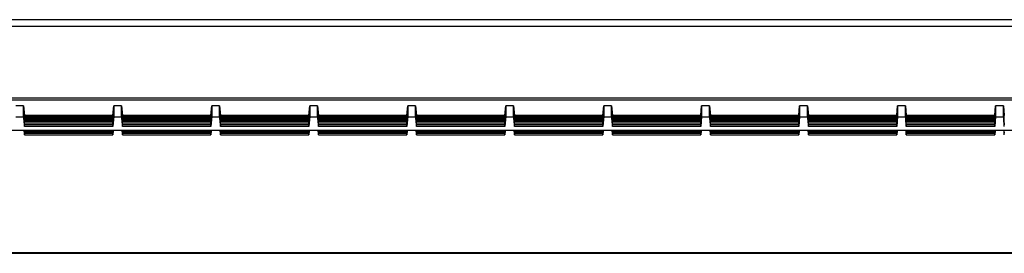
# Model space of a CAD drawing. Units: millimetres. Extents: x -107 to 107, y -148 to 148.
# Drawn here: x 31 to 56, y -148 to -142 of the extents above; entities that cross this region are included whole.
import ezdxf

# ---------------------------------------------------------------- set-up
doc = ezdxf.new("R2010")
doc.units = ezdxf.units.MM
doc.header["$LTSCALE"] = 16.335
doc.layers.add('IMPORT_IGES', color=7, linetype='CONTINUOUS')

msp = doc.modelspace()

# ---------------------------------------------------------------- linework, layer by layer
at = {"layer": 'IMPORT_IGES', "color": 7, "linetype": 'CONTINUOUS'}
for p, q in [((85.011, -142.1), (-85.036, -142.101)), ((85.625, -142.275), (-85.625, -142.275)), ((90.375, -144.102), (-90.375, -144.102)), ((-83.812, -144.144), (83.812, -144.144)), ((31.35, -144.294), (31.15, -144.294)), ((31.35, -144.294), (31.372, -144.544)), ((31.35, -144.294), (31.35, -144.311)), ((31.372, -144.565), (31.35, -144.311)), ((31.372, -144.608), (31.35, -144.354)), ((31.372, -144.652), (31.35, -144.398)), ((31.372, -144.696), (31.35, -144.442)), ((33.628, -144.544), (33.65, -144.294)), ((33.65, -144.311), (33.628, -144.565)), ((33.65, -144.354), (33.628, -144.608)), ((33.65, -144.398), (33.628, -144.652)), ((33.65, -144.442), (33.628, -144.696)), ((33.85, -144.294), (33.65, -144.294)), ((33.65, -144.311), (33.65, -144.294)), ((33.85, -144.294), (33.872, -144.544)), ((33.85, -144.294), (33.85, -144.311)), ((33.872, -144.565), (33.85, -144.311)), ((33.872, -144.608), (33.85, -144.354)), ((33.872, -144.652), (33.85, -144.398)), ((33.872, -144.696), (33.85, -144.442)), ((36.128, -144.544), (36.15, -144.294)), ((36.15, -144.311), (36.128, -144.565)), ((36.15, -144.354), (36.128, -144.608)), ((36.15, -144.398), (36.128, -144.652)), ((36.15, -144.442), (36.128, -144.696)), ((36.35, -144.294), (36.15, -144.294)), ((36.15, -144.311), (36.15, -144.294)), ((36.35, -144.294), (36.372, -144.544)), ((36.35, -144.294), (36.35, -144.311)), ((36.372, -144.565), (36.35, -144.311)), ((36.372, -144.608), (36.35, -144.354)), ((36.372, -144.652), (36.35, -144.398)), ((36.372, -144.696), (36.35, -144.442)), ((38.628, -144.544), (38.65, -144.294)), ((38.65, -144.311), (38.628, -144.565)), ((38.65, -144.354), (38.628, -144.608)), ((38.65, -144.398), (38.628, -144.652)), ((38.65, -144.442), (38.628, -144.696)), ((38.85, -144.294), (38.65, -144.294)), ((38.65, -144.311), (38.65, -144.294)), ((38.85, -144.294), (38.872, -144.544)), ((38.85, -144.294), (38.85, -144.311)), ((38.872, -144.565), (38.85, -144.311)), ((38.872, -144.608), (38.85, -144.354)), ((38.872, -144.652), (38.85, -144.398)), ((38.872, -144.696), (38.85, -144.442)), ((41.128, -144.544), (41.15, -144.294)), ((41.15, -144.311), (41.128, -144.565)), ((41.15, -144.354), (41.128, -144.608)), ((41.15, -144.398), (41.128, -144.652)), ((41.15, -144.442), (41.128, -144.696)), ((41.35, -144.294), (41.15, -144.294)), ((41.15, -144.311), (41.15, -144.294)), ((41.35, -144.294), (41.372, -144.544)), ((41.35, -144.294), (41.35, -144.311)), ((41.372, -144.565), (41.35, -144.311)), ((41.372, -144.608), (41.35, -144.354)), ((41.372, -144.652), (41.35, -144.398)), ((41.372, -144.696), (41.35, -144.442)), ((43.628, -144.544), (43.65, -144.294)), ((43.65, -144.311), (43.628, -144.565)), ((43.65, -144.354), (43.628, -144.608)), ((43.65, -144.398), (43.628, -144.652)), ((43.65, -144.442), (43.628, -144.696)), ((43.85, -144.294), (43.65, -144.294)), ((43.65, -144.311), (43.65, -144.294)), ((43.85, -144.294), (43.872, -144.544)), ((43.85, -144.294), (43.85, -144.311)), ((43.872, -144.565), (43.85, -144.311)), ((43.872, -144.608), (43.85, -144.354)), ((43.872, -144.652), (43.85, -144.398)), ((43.872, -144.696), (43.85, -144.442)), ((46.128, -144.544), (46.15, -144.294)), ((46.15, -144.311), (46.128, -144.565)), ((46.15, -144.354), (46.128, -144.608)), ((46.15, -144.398), (46.128, -144.652)), ((46.15, -144.442), (46.128, -144.696)), ((46.35, -144.294), (46.15, -144.294)), ((46.15, -144.311), (46.15, -144.294)), ((46.35, -144.294), (46.372, -144.544)), ((46.35, -144.294), (46.35, -144.311)), ((46.372, -144.565), (46.35, -144.311)), ((46.372, -144.608), (46.35, -144.354)), ((46.372, -144.652), (46.35, -144.398)), ((46.372, -144.696), (46.35, -144.442)), ((48.628, -144.544), (48.65, -144.294)), ((48.65, -144.311), (48.628, -144.565)), ((48.65, -144.354), (48.628, -144.608)), ((48.65, -144.398), (48.628, -144.652)), ((48.65, -144.442), (48.628, -144.696)), ((48.85, -144.294), (48.65, -144.294)), ((48.65, -144.311), (48.65, -144.294)), ((48.85, -144.294), (48.872, -144.544)), ((48.85, -144.294), (48.85, -144.311)), ((48.872, -144.565), (48.85, -144.311)), ((48.872, -144.608), (48.85, -144.354)), ((48.872, -144.652), (48.85, -144.398)), ((48.872, -144.696), (48.85, -144.442)), ((51.128, -144.544), (51.15, -144.294)), ((51.15, -144.311), (51.128, -144.565)), ((51.15, -144.354), (51.128, -144.608)), ((51.15, -144.398), (51.128, -144.652)), ((51.15, -144.442), (51.128, -144.696)), ((51.35, -144.294), (51.15, -144.294)), ((51.15, -144.311), (51.15, -144.294)), ((51.35, -144.294), (51.372, -144.544)), ((51.35, -144.294), (51.35, -144.311)), ((51.372, -144.565), (51.35, -144.311)), ((51.372, -144.608), (51.35, -144.354)), ((51.372, -144.652), (51.35, -144.398)), ((51.372, -144.696), (51.35, -144.442)), ((53.628, -144.544), (53.65, -144.294)), ((53.65, -144.311), (53.628, -144.565)), ((53.65, -144.354), (53.628, -144.608)), ((53.65, -144.398), (53.628, -144.652)), ((53.65, -144.442), (53.628, -144.696)), ((53.85, -144.294), (53.65, -144.294)), ((53.65, -144.311), (53.65, -144.294)), ((53.85, -144.294), (53.872, -144.544)), ((53.85, -144.294), (53.85, -144.311)), ((53.872, -144.565), (53.85, -144.311)), ((53.872, -144.608), (53.85, -144.354)), ((53.872, -144.652), (53.85, -144.398)), ((53.872, -144.696), (53.85, -144.442)), ((56.128, -144.544), (56.15, -144.294)), ((56.15, -144.311), (56.128, -144.565)), ((56.15, -144.354), (56.128, -144.608)), ((56.15, -144.398), (56.128, -144.652)), ((56.15, -144.442), (56.128, -144.696)), ((56.35, -144.294), (56.15, -144.294)), ((56.15, -144.311), (56.15, -144.294)), ((56.35, -144.294), (56.372, -144.544)), ((56.35, -144.294), (56.35, -144.311)), ((56.372, -144.565), (56.35, -144.311)), ((56.372, -144.608), (56.35, -144.354)), ((56.372, -144.652), (56.35, -144.398)), ((56.372, -144.696), (56.35, -144.442)), ((31.15, -144.576), (31.35, -144.576)), ((31.372, -144.739), (31.35, -144.485)), ((31.372, -144.783), (31.35, -144.529)), ((31.35, -144.56), (31.35, -144.573)), ((31.35, -144.573), (31.368, -144.779)), ((33.628, -144.544), (31.372, -144.544)), ((31.372, -144.544), (31.372, -144.56)), ((33.628, -144.56), (31.372, -144.56)), ((33.628, -144.565), (31.372, -144.565)), ((31.372, -144.604), (31.372, -144.565)), ((33.628, -144.604), (31.372, -144.604)), ((33.628, -144.608), (31.372, -144.608)), ((31.372, -144.648), (31.372, -144.608)), ((33.628, -144.648), (31.372, -144.648)), ((33.628, -144.652), (31.372, -144.652)), ((31.372, -144.691), (31.372, -144.652)), ((33.628, -144.691), (31.372, -144.691)), ((33.628, -144.696), (31.372, -144.696)), ((31.372, -144.735), (31.372, -144.696)), ((33.65, -144.485), (33.628, -144.739)), ((33.65, -144.529), (33.628, -144.783)), ((33.628, -144.544), (33.628, -144.56)), ((33.628, -144.604), (33.628, -144.565)), ((33.65, -144.573), (33.628, -144.822)), ((33.628, -144.648), (33.628, -144.608)), ((33.628, -144.691), (33.628, -144.652)), ((33.628, -144.735), (33.628, -144.696)), ((33.65, -144.573), (33.65, -144.56)), ((33.65, -144.576), (33.85, -144.576)), ((33.872, -144.739), (33.85, -144.485)), ((33.872, -144.783), (33.85, -144.529)), ((33.85, -144.56), (33.85, -144.573)), ((33.85, -144.573), (33.868, -144.779)), ((36.128, -144.544), (33.872, -144.544)), ((33.872, -144.544), (33.872, -144.56)), ((36.128, -144.56), (33.872, -144.56)), ((36.128, -144.565), (33.872, -144.565)), ((33.872, -144.604), (33.872, -144.565)), ((36.128, -144.604), (33.872, -144.604)), ((36.128, -144.608), (33.872, -144.608)), ((33.872, -144.648), (33.872, -144.608)), ((36.128, -144.648), (33.872, -144.648)), ((36.128, -144.652), (33.872, -144.652)), ((33.872, -144.691), (33.872, -144.652)), ((36.128, -144.691), (33.872, -144.691)), ((36.128, -144.696), (33.872, -144.696)), ((33.872, -144.735), (33.872, -144.696)), ((36.15, -144.485), (36.128, -144.739)), ((36.15, -144.529), (36.128, -144.783)), ((36.128, -144.544), (36.128, -144.56)), ((36.128, -144.604), (36.128, -144.565)), ((36.15, -144.573), (36.128, -144.822)), ((36.128, -144.648), (36.128, -144.608)), ((36.128, -144.691), (36.128, -144.652)), ((36.128, -144.735), (36.128, -144.696)), ((36.15, -144.573), (36.15, -144.56)), ((36.15, -144.576), (36.35, -144.576)), ((36.372, -144.739), (36.35, -144.485)), ((36.372, -144.783), (36.35, -144.529)), ((36.35, -144.56), (36.35, -144.573)), ((36.35, -144.573), (36.372, -144.822)), ((38.628, -144.544), (36.372, -144.544)), ((36.372, -144.544), (36.372, -144.56)), ((38.628, -144.56), (36.372, -144.56)), ((38.628, -144.565), (36.372, -144.565)), ((36.372, -144.604), (36.372, -144.565)), ((38.628, -144.604), (36.372, -144.604)), ((38.628, -144.608), (36.372, -144.608)), ((36.372, -144.648), (36.372, -144.608)), ((38.628, -144.648), (36.372, -144.648)), ((38.628, -144.652), (36.372, -144.652)), ((36.372, -144.691), (36.372, -144.652)), ((38.628, -144.691), (36.372, -144.691)), ((38.628, -144.696), (36.372, -144.696)), ((36.372, -144.735), (36.372, -144.696)), ((38.65, -144.485), (38.628, -144.739)), ((38.65, -144.529), (38.628, -144.783)), ((38.628, -144.544), (38.628, -144.56)), ((38.628, -144.604), (38.628, -144.565)), ((38.65, -144.573), (38.628, -144.822)), ((38.628, -144.648), (38.628, -144.608)), ((38.628, -144.691), (38.628, -144.652)), ((38.628, -144.735), (38.628, -144.696)), ((38.65, -144.573), (38.65, -144.56)), ((38.65, -144.576), (38.85, -144.576)), ((38.872, -144.739), (38.85, -144.485)), ((38.872, -144.783), (38.85, -144.529)), ((38.85, -144.56), (38.85, -144.573)), ((38.85, -144.573), (38.868, -144.779)), ((41.128, -144.544), (38.872, -144.544)), ((38.872, -144.544), (38.872, -144.56)), ((41.128, -144.56), (38.872, -144.56)), ((41.128, -144.565), (38.872, -144.565)), ((38.872, -144.604), (38.872, -144.565)), ((41.128, -144.604), (38.872, -144.604)), ((41.128, -144.608), (38.872, -144.608)), ((38.872, -144.648), (38.872, -144.608)), ((41.128, -144.648), (38.872, -144.648)), ((41.128, -144.652), (38.872, -144.652)), ((38.872, -144.691), (38.872, -144.652)), ((41.128, -144.691), (38.872, -144.691)), ((41.128, -144.696), (38.872, -144.696)), ((38.872, -144.735), (38.872, -144.696)), ((41.15, -144.485), (41.128, -144.739)), ((41.15, -144.529), (41.128, -144.783)), ((41.128, -144.544), (41.128, -144.56)), ((41.128, -144.604), (41.128, -144.565)), ((41.15, -144.573), (41.128, -144.822)), ((41.128, -144.648), (41.128, -144.608)), ((41.128, -144.691), (41.128, -144.652)), ((41.128, -144.735), (41.128, -144.696)), ((41.15, -144.573), (41.15, -144.56)), ((41.15, -144.576), (41.35, -144.576)), ((41.372, -144.739), (41.35, -144.485)), ((41.372, -144.783), (41.35, -144.529)), ((41.35, -144.56), (41.35, -144.573)), ((41.35, -144.573), (41.368, -144.779)), ((43.628, -144.544), (41.372, -144.544)), ((41.372, -144.544), (41.372, -144.56)), ((43.628, -144.56), (41.372, -144.56)), ((43.628, -144.565), (41.372, -144.565)), ((41.372, -144.604), (41.372, -144.565)), ((43.628, -144.604), (41.372, -144.604)), ((43.628, -144.608), (41.372, -144.608)), ((41.372, -144.648), (41.372, -144.608)), ((43.628, -144.648), (41.372, -144.648)), ((43.628, -144.652), (41.372, -144.652)), ((41.372, -144.691), (41.372, -144.652)), ((43.628, -144.691), (41.372, -144.691)), ((43.628, -144.696), (41.372, -144.696)), ((41.372, -144.735), (41.372, -144.696)), ((43.65, -144.485), (43.628, -144.739)), ((43.65, -144.529), (43.628, -144.783)), ((43.628, -144.544), (43.628, -144.56)), ((43.628, -144.604), (43.628, -144.565)), ((43.65, -144.573), (43.628, -144.822)), ((43.628, -144.648), (43.628, -144.608)), ((43.628, -144.691), (43.628, -144.652)), ((43.628, -144.735), (43.628, -144.696)), ((43.65, -144.573), (43.65, -144.56)), ((43.65, -144.576), (43.85, -144.576)), ((43.872, -144.739), (43.85, -144.485)), ((43.872, -144.783), (43.85, -144.529)), ((43.85, -144.56), (43.85, -144.573)), ((43.85, -144.573), (43.868, -144.779)), ((46.128, -144.544), (43.872, -144.544)), ((43.872, -144.544), (43.872, -144.56)), ((46.128, -144.56), (43.872, -144.56)), ((46.128, -144.565), (43.872, -144.565)), ((43.872, -144.604), (43.872, -144.565)), ((46.128, -144.604), (43.872, -144.604)), ((46.128, -144.608), (43.872, -144.608)), ((43.872, -144.648), (43.872, -144.608)), ((46.128, -144.648), (43.872, -144.648)), ((46.128, -144.652), (43.872, -144.652)), ((43.872, -144.691), (43.872, -144.652)), ((46.128, -144.691), (43.872, -144.691)), ((46.128, -144.696), (43.872, -144.696)), ((43.872, -144.735), (43.872, -144.696)), ((46.15, -144.485), (46.128, -144.739)), ((46.15, -144.529), (46.128, -144.783)), ((46.128, -144.544), (46.128, -144.56)), ((46.128, -144.604), (46.128, -144.565)), ((46.15, -144.573), (46.128, -144.822)), ((46.128, -144.648), (46.128, -144.608)), ((46.128, -144.691), (46.128, -144.652)), ((46.128, -144.735), (46.128, -144.696)), ((46.15, -144.573), (46.15, -144.56)), ((46.15, -144.576), (46.35, -144.576)), ((46.372, -144.739), (46.35, -144.485)), ((46.372, -144.783), (46.35, -144.529)), ((46.35, -144.56), (46.35, -144.573)), ((46.35, -144.573), (46.368, -144.779)), ((48.628, -144.544), (46.372, -144.544)), ((46.372, -144.544), (46.372, -144.56)), ((48.628, -144.56), (46.372, -144.56)), ((48.628, -144.565), (46.372, -144.565)), ((46.372, -144.604), (46.372, -144.565)), ((48.628, -144.604), (46.372, -144.604)), ((48.628, -144.608), (46.372, -144.608)), ((46.372, -144.648), (46.372, -144.608)), ((48.628, -144.648), (46.372, -144.648)), ((48.628, -144.652), (46.372, -144.652)), ((46.372, -144.691), (46.372, -144.652)), ((48.628, -144.691), (46.372, -144.691)), ((48.628, -144.696), (46.372, -144.696)), ((46.372, -144.735), (46.372, -144.696)), ((48.65, -144.485), (48.628, -144.739)), ((48.65, -144.529), (48.628, -144.783)), ((48.628, -144.544), (48.628, -144.56)), ((48.628, -144.604), (48.628, -144.565)), ((48.65, -144.573), (48.628, -144.822)), ((48.628, -144.648), (48.628, -144.608)), ((48.628, -144.691), (48.628, -144.652)), ((48.628, -144.735), (48.628, -144.696)), ((48.65, -144.573), (48.65, -144.56)), ((48.65, -144.576), (48.85, -144.576)), ((48.872, -144.739), (48.85, -144.485)), ((48.872, -144.783), (48.85, -144.529)), ((48.85, -144.56), (48.85, -144.573)), ((48.85, -144.573), (48.868, -144.779)), ((51.128, -144.544), (48.872, -144.544)), ((48.872, -144.544), (48.872, -144.56)), ((51.128, -144.56), (48.872, -144.56)), ((51.128, -144.565), (48.872, -144.565)), ((48.872, -144.604), (48.872, -144.565)), ((51.128, -144.604), (48.872, -144.604)), ((51.128, -144.608), (48.872, -144.608)), ((48.872, -144.648), (48.872, -144.608)), ((51.128, -144.648), (48.872, -144.648)), ((51.128, -144.652), (48.872, -144.652)), ((48.872, -144.691), (48.872, -144.652)), ((51.128, -144.691), (48.872, -144.691)), ((51.128, -144.696), (48.872, -144.696)), ((48.872, -144.735), (48.872, -144.696)), ((51.15, -144.485), (51.128, -144.739)), ((51.15, -144.529), (51.128, -144.783)), ((51.128, -144.544), (51.128, -144.56)), ((51.128, -144.604), (51.128, -144.565)), ((51.15, -144.573), (51.128, -144.822)), ((51.128, -144.648), (51.128, -144.608)), ((51.128, -144.691), (51.128, -144.652)), ((51.128, -144.735), (51.128, -144.696)), ((51.15, -144.573), (51.15, -144.56)), ((51.15, -144.576), (51.35, -144.576)), ((51.372, -144.739), (51.35, -144.485)), ((51.372, -144.783), (51.35, -144.529)), ((51.35, -144.56), (51.35, -144.573)), ((51.35, -144.573), (51.368, -144.779)), ((53.628, -144.544), (51.372, -144.544)), ((51.372, -144.544), (51.372, -144.56)), ((53.628, -144.56), (51.372, -144.56)), ((53.628, -144.565), (51.372, -144.565)), ((51.372, -144.604), (51.372, -144.565)), ((53.628, -144.604), (51.372, -144.604)), ((53.628, -144.608), (51.372, -144.608)), ((51.372, -144.648), (51.372, -144.608)), ((53.628, -144.648), (51.372, -144.648)), ((53.628, -144.652), (51.372, -144.652)), ((51.372, -144.691), (51.372, -144.652)), ((53.628, -144.691), (51.372, -144.691)), ((53.628, -144.696), (51.372, -144.696)), ((51.372, -144.735), (51.372, -144.696)), ((53.65, -144.485), (53.628, -144.739)), ((53.65, -144.529), (53.628, -144.783)), ((53.628, -144.544), (53.628, -144.56)), ((53.628, -144.604), (53.628, -144.565)), ((53.65, -144.573), (53.628, -144.822)), ((53.628, -144.648), (53.628, -144.608)), ((53.628, -144.691), (53.628, -144.652)), ((53.628, -144.735), (53.628, -144.696)), ((53.65, -144.573), (53.65, -144.56)), ((53.65, -144.576), (53.85, -144.576)), ((53.872, -144.739), (53.85, -144.485)), ((53.872, -144.783), (53.85, -144.529)), ((53.85, -144.56), (53.85, -144.573)), ((53.85, -144.573), (53.872, -144.822)), ((56.128, -144.544), (53.872, -144.544)), ((53.872, -144.544), (53.872, -144.56)), ((56.128, -144.56), (53.872, -144.56)), ((56.128, -144.565), (53.872, -144.565)), ((53.872, -144.604), (53.872, -144.565)), ((56.128, -144.604), (53.872, -144.604)), ((56.128, -144.608), (53.872, -144.608)), ((53.872, -144.648), (53.872, -144.608)), ((56.128, -144.648), (53.872, -144.648)), ((56.128, -144.652), (53.872, -144.652)), ((53.872, -144.691), (53.872, -144.652)), ((56.128, -144.691), (53.872, -144.691)), ((56.128, -144.696), (53.872, -144.696)), ((53.872, -144.735), (53.872, -144.696)), ((56.15, -144.485), (56.128, -144.739)), ((56.15, -144.529), (56.128, -144.783)), ((56.128, -144.544), (56.128, -144.56)), ((56.128, -144.604), (56.128, -144.565)), ((56.15, -144.573), (56.128, -144.822)), ((56.128, -144.648), (56.128, -144.608)), ((56.128, -144.691), (56.128, -144.652)), ((56.128, -144.735), (56.128, -144.696)), ((56.15, -144.573), (56.15, -144.56)), ((56.15, -144.576), (56.35, -144.576)), ((56.372, -144.739), (56.35, -144.485)), ((56.372, -144.783), (56.35, -144.529)), ((56.35, -144.56), (56.35, -144.573)), ((56.35, -144.573), (56.368, -144.779)), ((56.372, -144.604), (56.372, -144.565)), ((56.372, -144.648), (56.372, -144.608)), ((56.372, -144.691), (56.372, -144.652)), ((56.372, -144.735), (56.372, -144.696)), ((83.262, -144.927), (0.1, -144.927)), ((83.262, -144.93), (0.1, -144.93)), ((31.362, -144.93), (31.372, -145.04)), ((31.372, -145.001), (31.366, -144.93)), ((33.628, -144.735), (31.372, -144.735)), ((33.628, -144.739), (31.372, -144.739)), ((31.372, -144.779), (31.372, -144.739)), ((33.628, -144.779), (31.372, -144.779)), ((33.628, -144.783), (31.372, -144.783)), ((31.372, -144.822), (31.372, -144.783)), ((33.628, -144.822), (31.372, -144.822)), ((31.372, -144.953), (31.372, -144.93)), ((33.628, -144.953), (31.372, -144.953)), ((31.372, -144.957), (31.372, -144.953)), ((33.628, -144.779), (33.628, -144.739)), ((33.628, -144.822), (33.628, -144.783)), ((33.628, -144.953), (33.628, -144.93)), ((33.628, -145.001), (33.634, -144.93)), ((33.638, -144.93), (33.628, -145.04)), ((33.628, -144.957), (33.628, -144.953)), ((33.862, -144.93), (33.872, -145.04)), ((33.872, -145.001), (33.866, -144.93)), ((36.128, -144.735), (33.872, -144.735)), ((36.128, -144.739), (33.872, -144.739)), ((33.872, -144.779), (33.872, -144.739)), ((36.128, -144.779), (33.872, -144.779)), ((36.128, -144.783), (33.872, -144.783)), ((33.872, -144.822), (33.872, -144.783)), ((36.128, -144.822), (33.872, -144.822)), ((33.872, -144.953), (33.872, -144.93)), ((36.128, -144.953), (33.872, -144.953)), ((33.872, -144.957), (33.872, -144.953)), ((36.128, -144.779), (36.128, -144.739)), ((36.128, -144.822), (36.128, -144.783)), ((36.128, -144.953), (36.128, -144.93)), ((36.128, -145.001), (36.134, -144.93)), ((36.138, -144.93), (36.128, -145.04)), ((36.128, -144.957), (36.128, -144.953)), ((36.362, -144.93), (36.372, -145.04)), ((36.372, -145.001), (36.366, -144.93)), ((38.628, -144.735), (36.372, -144.735)), ((38.628, -144.739), (36.372, -144.739)), ((36.372, -144.779), (36.372, -144.739)), ((38.628, -144.779), (36.372, -144.779)), ((38.628, -144.783), (36.372, -144.783)), ((36.372, -144.822), (36.372, -144.783)), ((38.628, -144.822), (36.372, -144.822)), ((36.372, -144.953), (36.372, -144.93)), ((38.628, -144.953), (36.372, -144.953)), ((36.372, -144.957), (36.372, -144.953)), ((38.628, -144.779), (38.628, -144.739)), ((38.628, -144.822), (38.628, -144.783)), ((38.628, -144.953), (38.628, -144.93)), ((38.628, -145.001), (38.634, -144.93)), ((38.638, -144.93), (38.628, -145.04)), ((38.628, -144.957), (38.628, -144.953)), ((38.862, -144.93), (38.868, -144.997)), ((38.872, -145.001), (38.866, -144.93)), ((41.128, -144.735), (38.872, -144.735)), ((41.128, -144.739), (38.872, -144.739)), ((38.872, -144.779), (38.872, -144.739)), ((41.128, -144.779), (38.872, -144.779)), ((41.128, -144.783), (38.872, -144.783)), ((38.872, -144.822), (38.872, -144.783)), ((41.128, -144.822), (38.872, -144.822)), ((38.872, -144.953), (38.872, -144.93)), ((41.128, -144.953), (38.872, -144.953)), ((38.872, -144.957), (38.872, -144.953)), ((41.128, -144.779), (41.128, -144.739)), ((41.128, -144.822), (41.128, -144.783)), ((41.128, -144.953), (41.128, -144.93)), ((41.128, -145.001), (41.134, -144.93)), ((41.138, -144.93), (41.128, -145.04)), ((41.128, -144.957), (41.128, -144.953)), ((41.362, -144.93), (41.372, -145.04)), ((41.372, -145.001), (41.366, -144.93)), ((43.628, -144.735), (41.372, -144.735)), ((43.628, -144.739), (41.372, -144.739)), ((41.372, -144.779), (41.372, -144.739)), ((43.628, -144.779), (41.372, -144.779)), ((43.628, -144.783), (41.372, -144.783)), ((41.372, -144.822), (41.372, -144.783)), ((43.628, -144.822), (41.372, -144.822)), ((41.372, -144.953), (41.372, -144.93)), ((43.628, -144.953), (41.372, -144.953)), ((41.372, -144.957), (41.372, -144.953)), ((43.628, -144.779), (43.628, -144.739)), ((43.628, -144.822), (43.628, -144.783)), ((43.628, -144.953), (43.628, -144.93)), ((43.628, -145.001), (43.634, -144.93)), ((43.638, -144.93), (43.628, -145.04)), ((43.628, -144.957), (43.628, -144.953)), ((43.862, -144.93), (43.872, -145.04)), ((43.872, -145.001), (43.866, -144.93)), ((46.128, -144.735), (43.872, -144.735)), ((46.128, -144.739), (43.872, -144.739)), ((43.872, -144.779), (43.872, -144.739)), ((46.128, -144.779), (43.872, -144.779)), ((46.128, -144.783), (43.872, -144.783)), ((43.872, -144.822), (43.872, -144.783)), ((46.128, -144.822), (43.872, -144.822)), ((43.872, -144.953), (43.872, -144.93)), ((46.128, -144.953), (43.872, -144.953)), ((43.872, -144.957), (43.872, -144.953)), ((46.128, -144.779), (46.128, -144.739)), ((46.128, -144.822), (46.128, -144.783)), ((46.128, -144.953), (46.128, -144.93)), ((46.128, -145.001), (46.134, -144.93)), ((46.138, -144.93), (46.128, -145.04)), ((46.128, -144.957), (46.128, -144.953)), ((46.362, -144.93), (46.372, -145.04)), ((46.372, -145.001), (46.366, -144.93)), ((48.628, -144.735), (46.372, -144.735)), ((48.628, -144.739), (46.372, -144.739)), ((46.372, -144.779), (46.372, -144.739)), ((48.628, -144.779), (46.372, -144.779)), ((48.628, -144.783), (46.372, -144.783)), ((46.372, -144.822), (46.372, -144.783)), ((48.628, -144.822), (46.372, -144.822)), ((46.372, -144.953), (46.372, -144.93)), ((48.628, -144.953), (46.372, -144.953)), ((46.372, -144.957), (46.372, -144.953)), ((48.628, -144.779), (48.628, -144.739)), ((48.628, -144.822), (48.628, -144.783)), ((48.628, -144.953), (48.628, -144.93)), ((48.628, -145.001), (48.634, -144.93)), ((48.638, -144.93), (48.628, -145.04)), ((48.628, -144.957), (48.628, -144.953)), ((48.862, -144.93), (48.872, -145.04)), ((48.872, -145.001), (48.866, -144.93)), ((51.128, -144.735), (48.872, -144.735)), ((51.128, -144.739), (48.872, -144.739)), ((48.872, -144.779), (48.872, -144.739)), ((51.128, -144.779), (48.872, -144.779)), ((51.128, -144.783), (48.872, -144.783)), ((48.872, -144.822), (48.872, -144.783)), ((51.128, -144.822), (48.872, -144.822)), ((48.872, -144.953), (48.872, -144.93)), ((51.128, -144.953), (48.872, -144.953)), ((48.872, -144.957), (48.872, -144.953)), ((51.128, -144.779), (51.128, -144.739)), ((51.128, -144.822), (51.128, -144.783)), ((51.128, -144.953), (51.128, -144.93)), ((51.128, -145.001), (51.134, -144.93)), ((51.138, -144.93), (51.128, -145.04)), ((51.128, -144.957), (51.128, -144.953)), ((51.362, -144.93), (51.372, -145.04)), ((51.372, -145.001), (51.366, -144.93)), ((53.628, -144.735), (51.372, -144.735)), ((53.628, -144.739), (51.372, -144.739)), ((51.372, -144.779), (51.372, -144.739)), ((53.628, -144.779), (51.372, -144.779)), ((53.628, -144.783), (51.372, -144.783)), ((51.372, -144.822), (51.372, -144.783)), ((53.628, -144.822), (51.372, -144.822)), ((51.372, -144.953), (51.372, -144.93)), ((53.628, -144.953), (51.372, -144.953)), ((51.372, -144.957), (51.372, -144.953)), ((53.628, -144.779), (53.628, -144.739)), ((53.628, -144.822), (53.628, -144.783)), ((53.628, -144.953), (53.628, -144.93)), ((53.628, -145.001), (53.634, -144.93)), ((53.638, -144.93), (53.628, -145.04)), ((53.628, -144.957), (53.628, -144.953)), ((53.862, -144.93), (53.872, -145.04)), ((53.872, -145.001), (53.866, -144.93)), ((56.128, -144.735), (53.872, -144.735)), ((56.128, -144.739), (53.872, -144.739)), ((53.872, -144.779), (53.872, -144.739)), ((56.128, -144.779), (53.872, -144.779)), ((56.128, -144.783), (53.872, -144.783)), ((53.872, -144.822), (53.872, -144.783)), ((56.128, -144.822), (53.872, -144.822)), ((53.872, -144.953), (53.872, -144.93)), ((56.128, -144.953), (53.872, -144.953)), ((53.872, -144.957), (53.872, -144.953)), ((56.128, -144.779), (56.128, -144.739)), ((56.128, -144.822), (56.128, -144.783)), ((56.128, -144.953), (56.128, -144.93)), ((56.128, -145.001), (56.134, -144.93)), ((56.138, -144.93), (56.128, -145.04)), ((56.128, -144.957), (56.128, -144.953)), ((56.362, -144.93), (56.368, -144.997)), ((56.372, -145.001), (56.366, -144.93)), ((56.372, -144.957), (56.37, -144.93)), ((56.372, -144.779), (56.372, -144.739)), ((56.372, -144.822), (56.372, -144.783)), ((56.372, -144.953), (56.372, -144.93)), ((33.628, -144.957), (31.372, -144.957)), ((31.372, -144.997), (31.372, -144.957)), ((33.628, -144.997), (31.372, -144.997)), ((33.628, -145.001), (31.372, -145.001)), ((31.372, -145.04), (31.372, -145.001)), ((31.372, -145.04), (33.628, -145.04)), ((33.628, -144.997), (33.628, -144.957)), ((33.628, -145.04), (33.628, -145.001)), ((36.128, -144.957), (33.872, -144.957)), ((33.872, -144.997), (33.872, -144.957)), ((36.128, -144.997), (33.872, -144.997)), ((36.128, -145.001), (33.872, -145.001)), ((33.872, -145.04), (33.872, -145.001)), ((33.872, -145.04), (36.128, -145.04)), ((36.128, -144.997), (36.128, -144.957)), ((36.128, -145.04), (36.128, -145.001)), ((38.628, -144.957), (36.372, -144.957)), ((36.372, -144.997), (36.372, -144.957)), ((38.628, -144.997), (36.372, -144.997)), ((38.628, -145.001), (36.372, -145.001)), ((36.372, -145.04), (36.372, -145.001)), ((36.372, -145.04), (38.628, -145.04)), ((38.628, -144.997), (38.628, -144.957)), ((38.628, -145.04), (38.628, -145.001)), ((41.128, -144.957), (38.872, -144.957)), ((38.872, -144.997), (38.872, -144.957)), ((41.128, -144.997), (38.872, -144.997)), ((41.128, -145.001), (38.872, -145.001)), ((38.872, -145.04), (38.872, -145.001)), ((38.872, -145.04), (41.128, -145.04)), ((41.128, -144.997), (41.128, -144.957)), ((41.128, -145.04), (41.128, -145.001)), ((43.628, -144.957), (41.372, -144.957)), ((41.372, -144.997), (41.372, -144.957)), ((43.628, -144.997), (41.372, -144.997)), ((43.628, -145.001), (41.372, -145.001)), ((41.372, -145.04), (41.372, -145.001)), ((41.372, -145.04), (43.628, -145.04)), ((43.628, -144.997), (43.628, -144.957)), ((43.628, -145.04), (43.628, -145.001)), ((46.128, -144.957), (43.872, -144.957)), ((43.872, -144.997), (43.872, -144.957)), ((46.128, -144.997), (43.872, -144.997)), ((46.128, -145.001), (43.872, -145.001)), ((43.872, -145.04), (43.872, -145.001)), ((43.872, -145.04), (46.128, -145.04)), ((46.128, -144.997), (46.128, -144.957)), ((46.128, -145.04), (46.128, -145.001)), ((48.628, -144.957), (46.372, -144.957)), ((46.372, -144.997), (46.372, -144.957)), ((48.628, -144.997), (46.372, -144.997)), ((48.628, -145.001), (46.372, -145.001)), ((46.372, -145.04), (46.372, -145.001)), ((46.372, -145.04), (48.628, -145.04)), ((48.628, -144.997), (48.628, -144.957)), ((48.628, -145.04), (48.628, -145.001)), ((51.128, -144.957), (48.872, -144.957)), ((48.872, -144.997), (48.872, -144.957)), ((51.128, -144.997), (48.872, -144.997)), ((51.128, -145.001), (48.872, -145.001)), ((48.872, -145.04), (48.872, -145.001)), ((48.872, -145.04), (51.128, -145.04)), ((51.128, -144.997), (51.128, -144.957)), ((51.128, -145.04), (51.128, -145.001)), ((53.628, -144.957), (51.372, -144.957)), ((51.372, -144.997), (51.372, -144.957)), ((53.628, -144.997), (51.372, -144.997)), ((53.628, -145.001), (51.372, -145.001)), ((51.372, -145.04), (51.372, -145.001)), ((51.372, -145.04), (53.628, -145.04)), ((53.628, -144.997), (53.628, -144.957)), ((53.628, -145.04), (53.628, -145.001)), ((56.128, -144.957), (53.872, -144.957)), ((53.872, -144.997), (53.872, -144.957)), ((56.128, -144.997), (53.872, -144.997)), ((56.128, -145.001), (53.872, -145.001)), ((53.872, -145.04), (53.872, -145.001)), ((53.872, -145.04), (56.128, -145.04)), ((56.128, -144.997), (56.128, -144.957)), ((56.128, -145.04), (56.128, -145.001)), ((56.372, -144.997), (56.372, -144.957)), ((56.372, -145.04), (56.372, -145.001)), ((83.476, -148.045), (-83.476, -148.045)), ((-83.476, -148.058), (83.476, -148.058))]:
    msp.add_line(p, q, dxfattribs=at)

doc.saveas('drawing.dxf')
